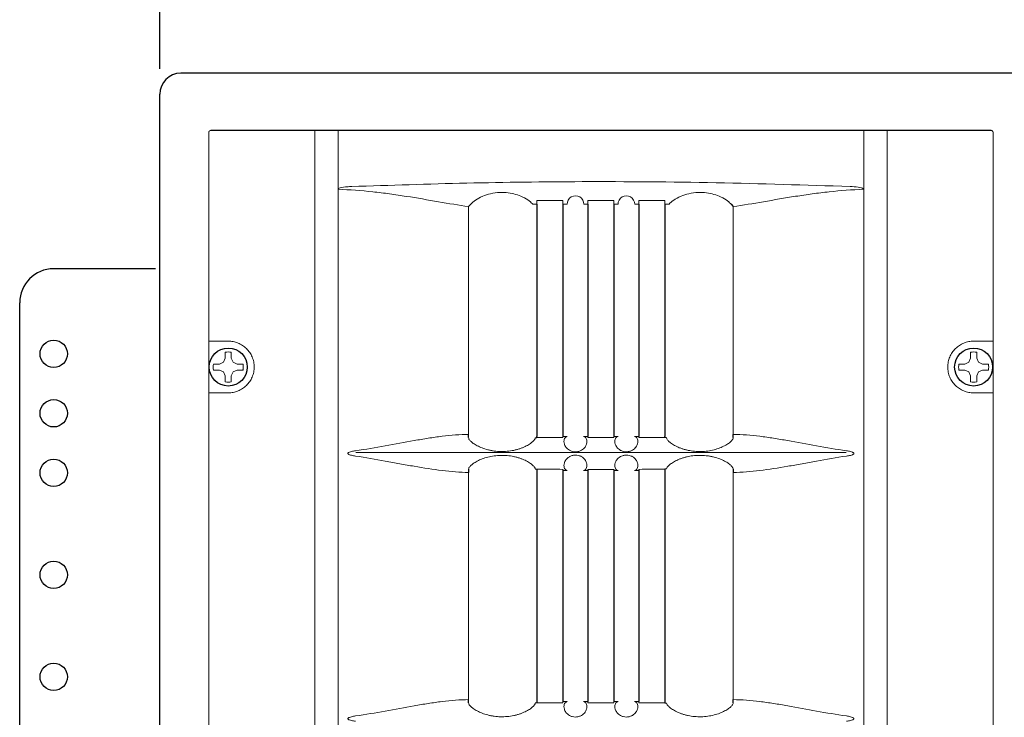
# Model space of a CAD drawing. Extents: x -63.6 to 12.5, y -175.3 to -82.9.
# Drawn here: x -37.6 to -30.4, y -101.6 to -96.5 of the extents above; entities that cross this region are included whole.
import ezdxf

# ---------------------------------------------------------------- set-up
doc = ezdxf.new("R2010")
doc.units = 0
doc.header["$LTSCALE"] = 0.5
doc.header["$MEASUREMENT"] = 0
doc.linetypes.add('SLD-Solid', pattern=[0])
doc.layers.get('0').update_dxf_attribs({"linetype": 'CONTINUOUS'})
doc.layers.get('Defpoints').update_dxf_attribs({"linetype": 'CONTINUOUS'})
doc.styles.add('TXT', font='simplex.shx')
doc.dimstyles.get("Standard").update_dxf_attribs({"dimtxt": 0.18, "dimasz": 0.18, "dimexe": 0.18, "dimexo": 0.0625, "dimgap": 0.09, "dimtad": 0, "dimtih": 1, "dimtoh": 1, "dimdec": 4, "dimzin": 0, "dimdsep": 46, "dimtxsty": 'Standard', "dimcen": 0.09, "dimadec": 0, "dimazin": 0, "dimtfac": 1, "dimtdec": 4, "dimtofl": 0, "dimtmove": 0, "dimatfit": 3, "dimfxl": 0, "dimtolj": 1, "dimtzin": 0, "dimarcsym": 0})

# ---------------------------------------------------------------- blocks, each defined once
blk = doc.blocks.new('*D18')
at = {"color": 0, "linetype": 'Continuous', "lineweight": -2, "ltscale": 0.5}
for p, q in [((-36.6125, -96.8696), (-36.6125, -93.3853)), ((-22.5975, -97.5291), (-22.5975, -93.3853)), ((-36.3875, -93.7048), (-31.2157, -93.7048)), ((-22.8225, -93.7048), (-27.9943, -93.7048))]:
    blk.add_line(p, q, dxfattribs=at)
at = {"color": 0, "linetype": 'Continuous', "ltscale": 0.5}
for points in [[(-36.3875, -93.6673), (-36.3875, -93.7423), (-36.6125, -93.7048)], [(-22.8225, -93.6673), (-22.8225, -93.7423), (-22.5975, -93.7048)]]:
    blk.add_solid(points, dxfattribs=at)
at = {"layer": 'Defpoints', "color": 0, "linetype": 'Continuous', "ltscale": 0.5}
for p in [(-22.5975, -93.7048), (-36.6125, -97.0571), (-22.5975, -97.7166)]:
    blk.add_point(p, dxfattribs=at)
at = {"color": 0, "linetype": 'Continuous', "ltscale": 0.5, "char_height": 0.375, "attachment_point": 5, "style": 'TXT'}
for s, insert in [('\\A1;14.015', (-29.605, -93.4423)), ('\\A1;[356.0mm]', (-29.605, -94.0655))]:
    blk.add_mtext(s, dxfattribs=dict(at, insert=insert))

msp = doc.modelspace()

# ---------------------------------------------------------------- linework, layer by layer
at = {"color": 7, "linetype": 'Continuous', "ltscale": 0.5}
for p, q in [((-23.4117, -96.9024), (-36.4575, -96.9021)), ((-36.6125, -122.2471), (-36.6125, -97.0571))]:
    msp.add_line(p, q, dxfattribs=at)
at = {"color": 7, "linetype": 'Continuous', "lineweight": 15}
for p, q in [((-36.2525, -97.3376), (-36.2525, -122.3873)), ((-35.4731, -97.3289), (-35.4731, -122.396)), ((-31.2623, -97.3289), (-31.2623, -122.396)), ((-30.4829, -122.3873), (-30.4829, -97.3376)), ((-35.301, -97.7534), (-35.301, -97.7475)), ((-35.301, -121.4449), (-35.301, -97.7535)), ((-31.4344, -97.7475), (-31.4344, -97.7534)), ((-31.4344, -121.44), (-31.4344, -97.7535)), ((-33.6469, -97.839), (-33.8394, -97.839)), ((-33.8394, -97.839), (-33.8394, -97.8658)), ((-33.6469, -97.8658), (-33.6469, -97.839)), ((-33.2719, -97.839), (-33.4644, -97.839)), ((-33.4644, -97.839), (-33.4644, -97.8658)), ((-33.2719, -97.8658), (-33.2719, -97.839)), ((-32.8969, -97.839), (-33.0894, -97.839)), ((-33.0894, -97.839), (-33.0894, -97.8658)), ((-32.8969, -97.8658), (-32.8969, -97.839)), ((-34.3411, -99.558), (-34.3411, -97.883)), ((-33.8394, -97.8658), (-33.8684, -97.8658)), ((-33.6159, -97.8658), (-33.6469, -97.8658)), ((-33.4644, -97.8658), (-33.4934, -97.8658)), ((-33.2419, -97.8658), (-33.2719, -97.8658)), ((-33.0894, -97.8658), (-33.1194, -97.8658)), ((-32.8669, -97.8658), (-32.8969, -97.8658)), ((-32.3943, -97.883), (-32.3943, -99.558)), ((-36.2525, -98.8725), (-36.1088, -98.8725)), ((-30.626, -98.8725), (-30.4829, -98.8725)), ((-36.1088, -99.2525), (-36.2525, -99.2525)), ((-30.4829, -99.2525), (-30.626, -99.2525)), ((-35.1705, -99.6901), (-31.5649, -99.6901)), ((-34.3411, -101.508), (-34.3411, -99.8379)), ((-32.3943, -99.8379), (-32.3943, -101.508))]:
    msp.add_line(p, q, dxfattribs=at)
at = {"color": 7}
for p, q in [((-30.4979, -97.3226), (-36.2375, -97.3226)), ((-34.3257, -97.8658), (-34.3411, -97.883)), ((-33.8394, -97.8658), (-33.8394, -99.573)), ((-33.6469, -97.8657), (-33.6469, -99.573)), ((-33.4644, -97.8657), (-33.4644, -99.573)), ((-33.2719, -97.8657), (-33.2719, -99.573)), ((-33.0894, -97.8657), (-33.0894, -99.573)), ((-32.8969, -97.8658), (-32.8969, -99.573)), ((-32.4097, -97.8658), (-32.3943, -97.883)), ((-36.643, -98.3401), (-37.393, -98.3401)), ((-37.643, -103.3401), (-37.643, -98.5901)), ((-34.3407, -99.5814), (-34.3411, -99.558)), ((-33.8506, -99.5842), (-33.8394, -99.5816)), ((-33.8394, -99.5816), (-33.8394, -99.573)), ((-32.8969, -99.5816), (-32.8969, -99.573)), ((-32.8848, -99.5842), (-32.8969, -99.5816)), ((-32.3947, -99.5814), (-32.3943, -99.558)), ((-34.3407, -99.8145), (-34.3411, -99.8379)), ((-33.8506, -99.8117), (-33.8394, -99.8143)), ((-33.8394, -99.8158), (-33.8394, -101.523)), ((-33.6469, -99.8157), (-33.6469, -101.523)), ((-33.4644, -99.8157), (-33.4644, -101.523)), ((-33.2719, -99.8157), (-33.2719, -101.523)), ((-33.0894, -99.8157), (-33.0894, -101.523)), ((-32.8848, -99.8117), (-32.8969, -99.8143)), ((-32.8969, -99.8158), (-32.8969, -101.523)), ((-32.3947, -99.8145), (-32.3943, -99.8379)), ((-34.3407, -101.5314), (-34.3411, -101.508)), ((-33.8394, -101.5316), (-33.8506, -101.5342)), ((-33.8394, -101.523), (-33.8394, -101.5316)), ((-32.8969, -101.523), (-32.8969, -101.5316)), ((-32.8969, -101.5316), (-32.8848, -101.5342)), ((-32.3947, -101.5314), (-32.3943, -101.508))]:
    msp.add_line(p, q, dxfattribs=at)
at = {"color": 7, "linetype": 'SLD-Solid', "lineweight": 15}
for p, q in [((-36.1436, -99.0277), (-36.1309, -98.9972)), ((-36.1309, -98.9972), (-36.1309, -98.954)), ((-36.0867, -98.954), (-36.0867, -98.9972)), ((-36.0867, -98.9972), (-36.074, -99.0277)), ((-30.6608, -99.0277), (-30.6481, -98.9972)), ((-30.6481, -98.9972), (-30.6481, -98.954)), ((-30.6038, -98.954), (-30.6038, -98.9972)), ((-30.6038, -98.9972), (-30.5912, -99.0277)), ((-36.2172, -99.0403), (-36.1741, -99.0403)), ((-36.1741, -99.0403), (-36.1436, -99.0277)), ((-36.074, -99.0277), (-36.0435, -99.0403)), ((-36.0435, -99.0403), (-36.0004, -99.0403)), ((-30.7344, -99.0403), (-30.6913, -99.0403)), ((-30.6913, -99.0403), (-30.6608, -99.0277)), ((-30.5912, -99.0277), (-30.5607, -99.0403)), ((-30.5607, -99.0403), (-30.5176, -99.0403)), ((-36.1741, -99.0846), (-36.2172, -99.0846)), ((-36.1436, -99.0972), (-36.1741, -99.0846)), ((-36.1309, -99.1277), (-36.1436, -99.0972)), ((-36.1309, -99.1709), (-36.1309, -99.1277)), ((-36.074, -99.0972), (-36.0867, -99.1277)), ((-36.0867, -99.1277), (-36.0867, -99.1709)), ((-36.0435, -99.0846), (-36.074, -99.0972)), ((-36.0004, -99.0846), (-36.0435, -99.0846)), ((-36.0031, -99.0837), (-36.0004, -99.0846)), ((-30.6913, -99.0846), (-30.7344, -99.0846)), ((-30.6608, -99.0972), (-30.6913, -99.0846)), ((-30.6481, -99.1277), (-30.6608, -99.0972)), ((-30.6481, -99.1709), (-30.6481, -99.1277)), ((-30.5912, -99.0972), (-30.6038, -99.1277)), ((-30.6038, -99.1277), (-30.6038, -99.1709)), ((-30.5607, -99.0846), (-30.5912, -99.0972)), ((-30.5176, -99.0846), (-30.5607, -99.0846)), ((-30.5203, -99.0837), (-30.5176, -99.0846))]:
    msp.add_line(p, q, dxfattribs=at)
at = {"color": 7, "linetype": 'Continuous', "ltscale": 0.5}
for centre, radius in [((-37.393, -98.9651), 0.1005), ((-36.1088, -99.0625), 0.1398), ((-30.626, -99.0625), 0.1398), ((-37.393, -99.4028), 0.1005), ((-37.393, -99.8405), 0.1005), ((-37.393, -100.5903), 0.1005), ((-37.393, -101.3403), 0.1005)]:
    msp.add_circle(centre, radius, dxfattribs=at)
msp.add_arc((-36.4575, -97.0571), 0.155, 90, 180, dxfattribs=at)
at = {"color": 7, "linetype": 'Continuous', "lineweight": 15}
for centre in [(-33.5547, -97.8645), (-33.1807, -97.8645)]:
    msp.add_arc(centre, 0.0613, 358.84255, 181.15745, dxfattribs=at)
at = {"color": 7}
msp.add_arc((-37.393, -98.5901), 0.25, 90, 180, dxfattribs=at)
at = {"color": 7, "linetype": 'SLD-Solid', "lineweight": 15}
for centre, start, end in [((-36.1088, -99.0625), 78.46304, 101.53696), ((-30.626, -99.0625), 78.46304, 101.53696), ((-36.1088, -99.0625), 168.46304, 191.53696), ((-36.1088, -99.0625), 348.46304, 11.53696), ((-30.626, -99.0625), 168.46304, 191.53696), ((-30.626, -99.0625), 348.46304, 11.53696), ((-36.1088, -99.0625), 258.46304, 281.53696), ((-30.626, -99.0625), 258.46304, 281.53696)]:
    msp.add_arc(centre, 0.1107, start, end, dxfattribs=at)
at = {"color": 7, "linetype": 'Continuous', "lineweight": 15}
for centre, major_axis, start_param, end_param in [((-36.2375, -97.3376), (0.0106, 0.0106), 0.78555, 2.356042), ((-30.4979, -97.3376), (-0.0106, 0.0106), 3.927143, 5.497635)]:
    msp.add_ellipse(centre, major_axis=major_axis, ratio=0.999899, start_param=start_param, end_param=end_param, dxfattribs=at)
for points in [[(-35.301, -97.329), (-35.301, -97.3988), (-35.301, -97.4685), (-35.301, -97.5382)], [(-31.4344, -97.329), (-31.4344, -97.3988), (-31.4344, -97.4685), (-31.4344, -97.5382)], [(-35.301, -97.7475), (-35.301, -97.6777), (-35.301, -97.608), (-35.301, -97.5382)], [(-31.4344, -97.7475), (-31.4344, -97.6777), (-31.4344, -97.608), (-31.4344, -97.5382)], [(-35.301, -97.7535), (-35.301, -97.7535), (-35.301, -97.7534), (-35.301, -97.7534)], [(-31.4344, -97.7534), (-31.4344, -97.7534), (-31.4344, -97.7535), (-31.4344, -97.7535)], [(-33.6469, -99.573), (-33.6416, -99.573), (-33.6309, -99.573), (-33.6201, -99.573), (-33.6148, -99.573)], [(-33.6157, -99.573), (-33.6154, -99.573), (-33.6152, -99.573), (-33.6149, -99.573)], [(-33.6149, -99.573), (-33.6148, -99.573), (-33.6148, -99.573), (-33.6148, -99.573)], [(-33.4952, -99.573), (-33.4952, -99.573), (-33.4952, -99.573), (-33.4952, -99.573)], [(-33.4952, -99.573), (-33.4948, -99.573), (-33.4944, -99.573), (-33.494, -99.573)], [(-33.4952, -99.573), (-33.4901, -99.573), (-33.4798, -99.573), (-33.4696, -99.573), (-33.4644, -99.573)], [(-33.2719, -99.573), (-33.2667, -99.573), (-33.2561, -99.573), (-33.2455, -99.573), (-33.2402, -99.573)], [(-33.2414, -99.573), (-33.241, -99.573), (-33.2406, -99.573), (-33.2402, -99.573)], [(-33.2402, -99.573), (-33.2402, -99.573), (-33.2402, -99.573), (-33.2402, -99.573)], [(-33.1206, -99.573), (-33.1206, -99.573), (-33.1206, -99.573), (-33.1205, -99.573)], [(-33.1206, -99.573), (-33.1154, -99.573), (-33.105, -99.573), (-33.0946, -99.573), (-33.0894, -99.573)], [(-33.1205, -99.573), (-33.1202, -99.573), (-33.12, -99.573), (-33.1197, -99.573)], [(-33.6148, -99.823), (-33.6201, -99.823), (-33.6309, -99.823), (-33.6416, -99.823), (-33.6469, -99.823)], [(-33.6148, -99.823), (-33.6151, -99.823), (-33.6155, -99.8229), (-33.6158, -99.8229)], [(-33.6148, -99.823), (-33.6148, -99.823), (-33.6148, -99.823), (-33.6148, -99.823)], [(-33.4939, -99.8229), (-33.4943, -99.8229), (-33.4948, -99.823), (-33.4952, -99.823)], [(-33.4644, -99.823), (-33.4696, -99.823), (-33.4798, -99.823), (-33.4901, -99.823), (-33.4952, -99.823)], [(-33.2402, -99.823), (-33.2455, -99.823), (-33.2561, -99.823), (-33.2667, -99.823), (-33.2719, -99.823)], [(-33.2402, -99.823), (-33.2406, -99.823), (-33.2411, -99.8229), (-33.2415, -99.8229)], [(-33.1196, -99.8229), (-33.1199, -99.8229), (-33.1203, -99.823), (-33.1206, -99.823)], [(-33.0894, -99.823), (-33.0946, -99.823), (-33.105, -99.823), (-33.1154, -99.823), (-33.1206, -99.823)], [(-33.1206, -99.823), (-33.1206, -99.823), (-33.1206, -99.823), (-33.1206, -99.823)], [(-33.6469, -101.523), (-33.6416, -101.523), (-33.6309, -101.523), (-33.6201, -101.523), (-33.6148, -101.523)], [(-33.6157, -101.523), (-33.6154, -101.523), (-33.6152, -101.523), (-33.6149, -101.523)], [(-33.6149, -101.523), (-33.6148, -101.523), (-33.6148, -101.523), (-33.6148, -101.523)], [(-33.4952, -101.523), (-33.4952, -101.523), (-33.4952, -101.523), (-33.4952, -101.523)], [(-33.4952, -101.523), (-33.4948, -101.523), (-33.4944, -101.523), (-33.494, -101.523)], [(-33.4952, -101.523), (-33.4901, -101.523), (-33.4798, -101.523), (-33.4696, -101.523), (-33.4644, -101.523)], [(-33.2719, -101.523), (-33.2667, -101.523), (-33.2561, -101.523), (-33.2455, -101.523), (-33.2402, -101.523)], [(-33.2414, -101.523), (-33.241, -101.523), (-33.2406, -101.523), (-33.2402, -101.523)], [(-33.2402, -101.523), (-33.2402, -101.523), (-33.2402, -101.523), (-33.2402, -101.523)], [(-33.1206, -101.523), (-33.1206, -101.523), (-33.1206, -101.523), (-33.1205, -101.523)], [(-33.1206, -101.523), (-33.1154, -101.523), (-33.105, -101.523), (-33.0946, -101.523), (-33.0894, -101.523)], [(-33.1205, -101.523), (-33.1202, -101.523), (-33.12, -101.523), (-33.1197, -101.523)]]:
    msp.add_open_spline(points, degree=3, dxfattribs=at)
for points, knots in [([(-35.2001, -97.7352), (-34.9183, -97.7259), (-34.3542, -97.7073), (-33.4607, -97.6964), (-32.5202, -97.7033), (-31.8637, -97.7246), (-31.5353, -97.7352)], [0, 0, 0, 0, 0.230962, 0.462161, 0.730883, 1, 1, 1, 1]), ([(-35.301, -97.7534), (-35.3009, -97.7532), (-35.3, -97.7521), (-35.2952, -97.7486), (-35.2733, -97.7415), (-35.2403, -97.7374), (-35.2116, -97.7358), (-35.2001, -97.7352)], [0, 0, 0, 0, 0.007579, 0.041862, 0.167593, 0.666735, 1, 1, 1, 1]), ([(-35.301, -97.7535), (-35.301, -97.754), (-35.3009, -97.7545), (-35.3008, -97.7549), (-35.3006, -97.7552), (-35.3005, -97.7555), (-35.3002, -97.7558), (-35.3002, -97.7558), (-35.3002, -97.7559), (-35.3001, -97.7559)], [0, 0, 0, 0, 0.00003675253, 0.00003675253, 0.00003675253, 0.0000621181, 0.0000621181, 0.0000621181, 0.00006603836, 0.00006603836, 0.00006603836, 0.00006603836]), ([(-34.3411, -97.883), (-34.4131, -97.8726), (-34.4871, -97.86), (-34.6397, -97.8337), (-34.7182, -97.8201), (-34.8395, -97.8011), (-34.8804, -97.795), (-34.9629, -97.7838), (-35.0044, -97.7787), (-35.1297, -97.7653), (-35.2144, -97.7589), (-35.3001, -97.7559)], [0, 0, 0, 0, 0.25, 0.25, 0.5, 0.5, 0.625, 0.625, 0.75, 0.75, 1, 1, 1, 1]), ([(-31.4353, -97.7559), (-31.521, -97.7589), (-31.6055, -97.7653), (-31.7305, -97.7787), (-31.7719, -97.7838), (-31.8541, -97.7949), (-31.895, -97.801), (-32.0162, -97.8199), (-32.0953, -97.8337), (-32.2482, -97.86), (-32.3223, -97.8726), (-32.3943, -97.883)], [0, 0, 0, 0, 0.25, 0.25, 0.375, 0.375, 0.5, 0.5, 0.75, 0.75, 1, 1, 1, 1]), ([(-31.5353, -97.7352), (-31.5156, -97.7363), (-31.4884, -97.7379), (-31.4589, -97.7432), (-31.4472, -97.7464), (-31.4412, -97.7486), (-31.4374, -97.7506), (-31.4352, -97.7523), (-31.4346, -97.7531), (-31.4344, -97.7534)], [0, 0, 0, 0, 0.569095, 0.785968, 0.86787, 0.919649, 0.969902, 0.990839, 1, 1, 1, 1]), ([(-31.4344, -97.7535), (-31.4344, -97.7539), (-31.4344, -97.7543), (-31.4345, -97.7547), (-31.4346, -97.755), (-31.4348, -97.7553), (-31.435, -97.7556), (-31.435, -97.7556), (-31.4351, -97.7557), (-31.4352, -97.7558), (-31.4352, -97.7558), (-31.4352, -97.7559), (-31.4353, -97.7559)], [0, 0, 0, 0, 0.00002994009, 0.00002994009, 0.00002994009, 0.00005545414, 0.00005545414, 0.00005545414, 0.00006228881, 0.00006228881, 0.00006228881, 0.00006620907, 0.00006620907, 0.00006620907, 0.00006620907]), ([(-34.3257, -97.8658), (-34.3161, -97.8559), (-34.2987, -97.838), (-34.2451, -97.8076), (-34.1817, -97.7865), (-34.1144, -97.7773), (-34.049, -97.7804), (-33.9917, -97.7926), (-33.9356, -97.814), (-33.8911, -97.842), (-33.8758, -97.8581), (-33.8684, -97.8658)], [0, 0, 0, 0, 0.15688, 0.284878, 0.382576, 0.480874, 0.566025, 0.647773, 0.737087, 0.874447, 1, 1, 1, 1]), ([(-32.8669, -97.8658), (-32.8574, -97.8559), (-32.84, -97.838), (-32.7864, -97.8076), (-32.723, -97.7865), (-32.6557, -97.7773), (-32.5903, -97.7804), (-32.533, -97.7926), (-32.4769, -97.814), (-32.4324, -97.842), (-32.4171, -97.8581), (-32.4097, -97.8658)], [0, 0, 0, 0, 0.15688, 0.284878, 0.382576, 0.480873, 0.566025, 0.647773, 0.737087, 0.874447, 1, 1, 1, 1]), ([(-36.1088, -98.8725), (-36.0965, -98.8725), (-36.0844, -98.8736), (-36.0605, -98.8783), (-36.0486, -98.8818), (-36.0257, -98.891), (-36.0148, -98.8967), (-35.9941, -98.9101), (-35.9842, -98.918), (-35.9664, -98.9354), (-35.9584, -98.945), (-35.9442, -98.9657), (-35.9381, -98.9769), (-35.9282, -99), (-35.9245, -99.012), (-35.9194, -99.037), (-35.9181, -99.0496), (-35.9181, -99.0685), (-35.9184, -99.0749), (-35.9196, -99.0875), (-35.9206, -99.0938), (-35.9244, -99.1125), (-35.9281, -99.1245), (-35.9379, -99.1477), (-35.944, -99.159), (-35.9581, -99.1796), (-35.9662, -99.1892), (-35.9842, -99.2068), (-35.9938, -99.2146), (-36.0145, -99.2281), (-36.0256, -99.2339), (-36.0485, -99.2431), (-36.0602, -99.2466), (-36.0842, -99.2513), (-36.0965, -99.2525), (-36.1088, -99.2525)], [0, 0, 0, 0, 0.0625, 0.0625, 0.125, 0.125, 0.1875, 0.1875, 0.25, 0.25, 0.3125, 0.3125, 0.375, 0.375, 0.4375, 0.4375, 0.5, 0.5, 0.53125, 0.53125, 0.5625, 0.5625, 0.625, 0.625, 0.6875, 0.6875, 0.75, 0.75, 0.8125, 0.8125, 0.875, 0.875, 0.9375, 0.9375, 1, 1, 1, 1]), ([(-30.626, -99.2525), (-30.6383, -99.2525), (-30.6504, -99.2513), (-30.6743, -99.2467), (-30.6862, -99.2432), (-30.7091, -99.2339), (-30.72, -99.2282), (-30.7407, -99.2148), (-30.7505, -99.2069), (-30.7684, -99.1895), (-30.7764, -99.18), (-30.7906, -99.1593), (-30.7967, -99.148), (-30.8065, -99.1249), (-30.8103, -99.1129), (-30.8154, -99.0879), (-30.8167, -99.0753), (-30.8167, -99.0564), (-30.8164, -99.0501), (-30.8151, -99.0374), (-30.8142, -99.0311), (-30.8104, -99.0124), (-30.8067, -99.0004), (-30.7969, -98.9772), (-30.7907, -98.9659), (-30.7766, -98.9453), (-30.7686, -98.9357), (-30.7506, -98.9181), (-30.7409, -98.9103), (-30.7203, -98.8968), (-30.7092, -98.891), (-30.6863, -98.8818), (-30.6746, -98.8783), (-30.6506, -98.8737), (-30.6383, -98.8725), (-30.626, -98.8725)], [0, 0, 0, 0, 0.0625, 0.0625, 0.125, 0.125, 0.1875, 0.1875, 0.25, 0.25, 0.3125, 0.3125, 0.375, 0.375, 0.4375, 0.4375, 0.5, 0.5, 0.53125, 0.53125, 0.5625, 0.5625, 0.625, 0.625, 0.6875, 0.6875, 0.75, 0.75, 0.8125, 0.8125, 0.875, 0.875, 0.9375, 0.9375, 1, 1, 1, 1]), ([(-35.1729, -99.6784), (-35.0989, -99.6678), (-35.0262, -99.6551), (-34.8826, -99.6292), (-34.8117, -99.6157), (-34.7068, -99.5974), (-34.6721, -99.5916), (-34.6037, -99.581), (-34.57, -99.5762), (-34.4698, -99.5639), (-34.4047, -99.5586), (-34.3411, -99.558)], [0, 0, 0, 0, 0.25, 0.25, 0.5, 0.5, 0.625, 0.625, 0.75, 0.75, 1, 1, 1, 1]), ([(-33.8506, -99.5842), (-33.8509, -99.5875), (-33.8525, -99.5915), (-33.8573, -99.5985), (-33.8593, -99.601), (-33.864, -99.6063), (-33.8668, -99.609), (-33.873, -99.6146), (-33.8765, -99.6175), (-33.8843, -99.6234), (-33.8887, -99.6265), (-33.9027, -99.6356), (-33.9133, -99.6416), (-33.9313, -99.6501), (-33.9376, -99.6529), (-33.9508, -99.6583), (-33.9576, -99.6608), (-33.9716, -99.6655), (-33.9788, -99.6677), (-33.9937, -99.6717), (-34.0013, -99.6735), (-34.0246, -99.6784), (-34.0404, -99.6808), (-34.0727, -99.6837), (-34.0892, -99.6843), (-34.1217, -99.6835), (-34.1377, -99.6822), (-34.1615, -99.679), (-34.1694, -99.6777), (-34.1848, -99.6747), (-34.1923, -99.673), (-34.2143, -99.6673), (-34.2283, -99.6628), (-34.2548, -99.6527), (-34.2668, -99.6471), (-34.2831, -99.6385), (-34.2882, -99.6356), (-34.2979, -99.6297), (-34.3024, -99.6267), (-34.3147, -99.6178), (-34.3214, -99.6121), (-34.3294, -99.6041), (-34.3317, -99.6015), (-34.3355, -99.5967), (-34.337, -99.5944), (-34.3404, -99.588), (-34.3413, -99.5844), (-34.3407, -99.5814)], [0, 0, 0, 0, 0.0625, 0.0625, 0.09375, 0.09375, 0.125, 0.125, 0.15625, 0.15625, 0.1875, 0.1875, 0.25, 0.25, 0.28125, 0.28125, 0.3125, 0.3125, 0.34375, 0.34375, 0.375, 0.375, 0.4375, 0.4375, 0.5, 0.5, 0.5625, 0.5625, 0.59375, 0.59375, 0.625, 0.625, 0.6875, 0.6875, 0.75, 0.75, 0.78125, 0.78125, 0.8125, 0.8125, 0.875, 0.875, 0.90625, 0.90625, 0.9375, 0.9375, 1, 1, 1, 1]), ([(-33.6469, -99.5811), (-33.679, -99.5812), (-33.711, -99.5813), (-33.759, -99.5814), (-33.7751, -99.5814), (-33.8073, -99.5815), (-33.8234, -99.5815), (-33.8394, -99.5816)], [0, 0, 0, 0, 0.5, 0.5, 0.75, 0.75, 1, 1, 1, 1]), ([(-33.6469, -99.573), (-33.6469, -99.573), (-33.6469, -99.5737), (-33.6469, -99.5764), (-33.6469, -99.5785), (-33.6469, -99.5811)], [0, 0, 0, 0, 0.5, 0.5, 1, 1, 1, 1]), ([(-33.494, -99.573), (-33.4884, -99.5734), (-33.4829, -99.5767), (-33.474, -99.5889), (-33.4706, -99.5977), (-33.4703, -99.6151), (-33.471, -99.6216), (-33.4753, -99.636), (-33.4788, -99.6436), (-33.4876, -99.6555), (-33.4912, -99.6595), (-33.4997, -99.6672), (-33.5048, -99.671), (-33.5136, -99.676), (-33.5167, -99.6775), (-33.5234, -99.6803), (-33.527, -99.6816), (-33.5345, -99.6836), (-33.5384, -99.6845), (-33.5464, -99.6856), (-33.5505, -99.6859), (-33.5627, -99.6859), (-33.571, -99.6848), (-33.5822, -99.6818), (-33.5858, -99.6805), (-33.5925, -99.6778), (-33.5957, -99.6762), (-33.6045, -99.6713), (-33.6096, -99.6676), (-33.6182, -99.6599), (-33.6218, -99.6559), (-33.6307, -99.644), (-33.6343, -99.6363), (-33.6387, -99.6219), (-33.6395, -99.6153), (-33.6393, -99.6036), (-33.6384, -99.5985), (-33.6355, -99.5895), (-33.6335, -99.5857), (-33.6268, -99.5766), (-33.6213, -99.5734), (-33.6157, -99.573)], [0, 0, 0, 0, 0.125, 0.125, 0.25, 0.25, 0.3125, 0.3125, 0.375, 0.375, 0.40625, 0.40625, 0.4375, 0.4375, 0.453125, 0.453125, 0.46875, 0.46875, 0.484375, 0.484375, 0.5, 0.5, 0.53125, 0.53125, 0.546875, 0.546875, 0.5625, 0.5625, 0.59375, 0.59375, 0.625, 0.625, 0.6875, 0.6875, 0.75, 0.75, 0.8125, 0.8125, 0.875, 0.875, 1, 1, 1, 1]), ([(-33.4644, -99.5809), (-33.4644, -99.5783), (-33.4644, -99.5763), (-33.4644, -99.5736), (-33.4644, -99.573), (-33.4644, -99.573)], [0, 0, 0, 0, 0.5, 0.5, 1, 1, 1, 1]), ([(-33.2719, -99.5809), (-33.3039, -99.5809), (-33.3358, -99.5809), (-33.3757, -99.5809), (-33.3839, -99.5809), (-33.4, -99.5809), (-33.4242, -99.5809), (-33.4483, -99.5809), (-33.4644, -99.5809)], [0, 0, 0, 0, 0.5, 0.5, 0.625, 0.625, 0.75, 1, 1, 1, 1]), ([(-33.2719, -99.573), (-33.2719, -99.573), (-33.2719, -99.5736), (-33.2719, -99.5763), (-33.2719, -99.5783), (-33.2719, -99.5809)], [0, 0, 0, 0, 0.5, 0.5, 1, 1, 1, 1]), ([(-33.1197, -99.573), (-33.1141, -99.5734), (-33.1086, -99.5766), (-33.0997, -99.5887), (-33.0962, -99.5975), (-33.0959, -99.6148), (-33.0966, -99.6213), (-33.1008, -99.6356), (-33.1043, -99.6432), (-33.1129, -99.655), (-33.1164, -99.659), (-33.1248, -99.6668), (-33.1298, -99.6705), (-33.1413, -99.6772), (-33.1479, -99.6801), (-33.159, -99.6834), (-33.1628, -99.6842), (-33.1707, -99.6854), (-33.1749, -99.6858), (-33.1871, -99.686), (-33.1954, -99.685), (-33.2067, -99.6821), (-33.2104, -99.6809), (-33.2172, -99.6782), (-33.2204, -99.6767), (-33.2294, -99.6718), (-33.2347, -99.668), (-33.2434, -99.6604), (-33.247, -99.6564), (-33.2562, -99.6444), (-33.2598, -99.6367), (-33.2643, -99.6222), (-33.2651, -99.6156), (-33.265, -99.6039), (-33.2641, -99.5987), (-33.2612, -99.5897), (-33.2592, -99.5859), (-33.2525, -99.5767), (-33.2471, -99.5734), (-33.2414, -99.573)], [0, 0, 0, 0, 0.125, 0.125, 0.25, 0.25, 0.3125, 0.3125, 0.375, 0.375, 0.40625, 0.40625, 0.4375, 0.4375, 0.46875, 0.46875, 0.484375, 0.484375, 0.5, 0.5, 0.53125, 0.53125, 0.546875, 0.546875, 0.5625, 0.5625, 0.59375, 0.59375, 0.625, 0.625, 0.6875, 0.6875, 0.75, 0.75, 0.8125, 0.8125, 0.875, 0.875, 1, 1, 1, 1]), ([(-33.0894, -99.5811), (-33.0894, -99.5785), (-33.0894, -99.5764), (-33.0894, -99.5737), (-33.0894, -99.573), (-33.0894, -99.573)], [0, 0, 0, 0, 0.5, 0.5, 1, 1, 1, 1]), ([(-32.8969, -99.5816), (-32.9132, -99.5815), (-32.9377, -99.5815), (-32.9662, -99.5814), (-32.9784, -99.5814), (-32.9865, -99.5813), (-32.9907, -99.5813), (-33.0262, -99.5812), (-33.0578, -99.5812), (-33.0894, -99.5811)], [0, 0, 0, 0, 0.25, 0.375, 0.4375, 0.4375, 0.5, 0.5, 1, 1, 1, 1]), ([(-32.3947, -99.5814), (-32.3941, -99.5844), (-32.3949, -99.588), (-32.3984, -99.5943), (-32.3999, -99.5966), (-32.4037, -99.6015), (-32.406, -99.6041), (-32.4139, -99.6121), (-32.4206, -99.6178), (-32.4329, -99.6266), (-32.4374, -99.6296), (-32.4471, -99.6355), (-32.4522, -99.6385), (-32.4685, -99.6471), (-32.4805, -99.6526), (-32.507, -99.6628), (-32.521, -99.6673), (-32.5505, -99.6748), (-32.5661, -99.6779), (-32.5977, -99.6822), (-32.6137, -99.6835), (-32.6382, -99.6841), (-32.6464, -99.684), (-32.6627, -99.6835), (-32.6708, -99.683), (-32.6949, -99.6808), (-32.7107, -99.6784), (-32.734, -99.6735), (-32.7417, -99.6717), (-32.7565, -99.6677), (-32.7637, -99.6655), (-32.7776, -99.6608), (-32.7844, -99.6583), (-32.7975, -99.6531), (-32.8038, -99.6503), (-32.8219, -99.6417), (-32.8326, -99.6357), (-32.8512, -99.6236), (-32.8591, -99.6175), (-32.8717, -99.6062), (-32.8764, -99.6009), (-32.8829, -99.5915), (-32.8845, -99.5875), (-32.8848, -99.5842)], [0, 0, 0, 0, 0.0625, 0.0625, 0.09375, 0.09375, 0.125, 0.125, 0.1875, 0.1875, 0.21875, 0.21875, 0.25, 0.25, 0.3125, 0.3125, 0.375, 0.375, 0.4375, 0.4375, 0.5, 0.5, 0.53125, 0.53125, 0.5625, 0.5625, 0.625, 0.625, 0.65625, 0.65625, 0.6875, 0.6875, 0.71875, 0.71875, 0.75, 0.75, 0.8125, 0.8125, 0.875, 0.875, 0.9375, 0.9375, 1, 1, 1, 1]), ([(-32.3943, -99.558), (-32.3307, -99.5586), (-32.2656, -99.5639), (-32.1654, -99.5762), (-32.1317, -99.581), (-32.0633, -99.5916), (-32.0286, -99.5974), (-31.9237, -99.6157), (-31.8528, -99.6292), (-31.7092, -99.6551), (-31.6365, -99.6678), (-31.5625, -99.6784)], [0, 0, 0, 0, 0.25, 0.25, 0.375, 0.375, 0.5, 0.5, 0.75, 0.75, 1, 1, 1, 1]), ([(-35.1729, -99.7175), (-35.183, -99.716), (-35.1931, -99.7143), (-35.2081, -99.7105), (-35.2131, -99.7091), (-35.2202, -99.7062), (-35.2226, -99.7052), (-35.2258, -99.7031), (-35.2269, -99.7023), (-35.2286, -99.7003), (-35.2292, -99.699), (-35.2291, -99.6964), (-35.2283, -99.6952), (-35.2265, -99.6934), (-35.2254, -99.6926), (-35.2222, -99.6905), (-35.2198, -99.6895), (-35.2126, -99.6867), (-35.2077, -99.6853), (-35.193, -99.6816), (-35.183, -99.6799), (-35.1729, -99.6784)], [0, 0, 0, 0, 0.25, 0.25, 0.375, 0.375, 0.4375, 0.4375, 0.46875, 0.46875, 0.5, 0.5, 0.53125, 0.53125, 0.5625, 0.5625, 0.625, 0.625, 0.75, 0.75, 1, 1, 1, 1]), ([(-34.3411, -99.8379), (-34.4048, -99.8373), (-34.47, -99.8319), (-34.6033, -99.8157), (-34.6715, -99.8047), (-34.7763, -99.7864), (-34.8117, -99.7799), (-34.8826, -99.7669), (-34.9183, -99.7603), (-35.026, -99.7408), (-35.0988, -99.7282), (-35.1729, -99.7175)], [0, 0, 0, 0, 0.25, 0.25, 0.5, 0.5, 0.625, 0.625, 0.75, 0.75, 1, 1, 1, 1]), ([(-34.3407, -99.8145), (-34.3413, -99.8115), (-34.3405, -99.8079), (-34.337, -99.8016), (-34.3355, -99.7993), (-34.3317, -99.7944), (-34.3294, -99.7918), (-34.3215, -99.7838), (-34.3148, -99.7781), (-34.3025, -99.7693), (-34.298, -99.7663), (-34.2883, -99.7604), (-34.2832, -99.7574), (-34.2669, -99.7488), (-34.2549, -99.7433), (-34.2284, -99.7331), (-34.2144, -99.7286), (-34.1849, -99.7211), (-34.1693, -99.718), (-34.1377, -99.7137), (-34.1217, -99.7124), (-34.0972, -99.7118), (-34.089, -99.7119), (-34.0727, -99.7124), (-34.0646, -99.7129), (-34.0405, -99.7151), (-34.0247, -99.7175), (-34.0014, -99.7224), (-33.9937, -99.7242), (-33.9789, -99.7282), (-33.9717, -99.7304), (-33.9578, -99.7351), (-33.951, -99.7376), (-33.9379, -99.7428), (-33.9316, -99.7456), (-33.9135, -99.7543), (-33.9028, -99.7602), (-33.8842, -99.7723), (-33.8763, -99.7784), (-33.8637, -99.7897), (-33.859, -99.795), (-33.8525, -99.8044), (-33.8509, -99.8084), (-33.8506, -99.8117)], [0, 0, 0, 0, 0.0625, 0.0625, 0.09375, 0.09375, 0.125, 0.125, 0.1875, 0.1875, 0.21875, 0.21875, 0.25, 0.25, 0.3125, 0.3125, 0.375, 0.375, 0.4375, 0.4375, 0.5, 0.5, 0.53125, 0.53125, 0.5625, 0.5625, 0.625, 0.625, 0.65625, 0.65625, 0.6875, 0.6875, 0.71875, 0.71875, 0.75, 0.75, 0.8125, 0.8125, 0.875, 0.875, 0.9375, 0.9375, 1, 1, 1, 1]), ([(-33.6158, -99.8229), (-33.6214, -99.8225), (-33.6268, -99.8193), (-33.6358, -99.8071), (-33.6392, -99.7983), (-33.6395, -99.781), (-33.6388, -99.7746), (-33.6346, -99.7602), (-33.6311, -99.7526), (-33.6225, -99.7408), (-33.619, -99.7368), (-33.6105, -99.7291), (-33.6056, -99.7253), (-33.594, -99.7186), (-33.5875, -99.7157), (-33.5763, -99.7125), (-33.5725, -99.7117), (-33.5646, -99.7105), (-33.5605, -99.7101), (-33.5482, -99.7099), (-33.54, -99.7109), (-33.5286, -99.7138), (-33.525, -99.715), (-33.5181, -99.7177), (-33.5149, -99.7192), (-33.5059, -99.7241), (-33.5007, -99.7279), (-33.492, -99.7355), (-33.4884, -99.7395), (-33.4793, -99.7515), (-33.4756, -99.7592), (-33.4711, -99.7736), (-33.4703, -99.7802), (-33.4704, -99.792), (-33.4713, -99.7972), (-33.4742, -99.8062), (-33.4762, -99.81), (-33.4828, -99.8192), (-33.4883, -99.8225), (-33.4939, -99.8229)], [0, 0, 0, 0, 0.125, 0.125, 0.25, 0.25, 0.3125, 0.3125, 0.375, 0.375, 0.40625, 0.40625, 0.4375, 0.4375, 0.46875, 0.46875, 0.484375, 0.484375, 0.5, 0.5, 0.53125, 0.53125, 0.546875, 0.546875, 0.5625, 0.5625, 0.59375, 0.59375, 0.625, 0.625, 0.6875, 0.6875, 0.75, 0.75, 0.8125, 0.8125, 0.875, 0.875, 1, 1, 1, 1]), ([(-33.2415, -99.8229), (-33.2471, -99.8225), (-33.2525, -99.8192), (-33.2614, -99.807), (-33.2648, -99.7981), (-33.2651, -99.7808), (-33.2644, -99.7743), (-33.2601, -99.7599), (-33.2566, -99.7523), (-33.2478, -99.7404), (-33.2442, -99.7364), (-33.2357, -99.7287), (-33.2306, -99.7249), (-33.2218, -99.7199), (-33.2187, -99.7184), (-33.212, -99.7156), (-33.2084, -99.7143), (-33.2009, -99.7123), (-33.1971, -99.7115), (-33.1891, -99.7104), (-33.1849, -99.7101), (-33.1727, -99.71), (-33.1645, -99.7111), (-33.1533, -99.7141), (-33.1497, -99.7154), (-33.143, -99.7181), (-33.1398, -99.7196), (-33.131, -99.7246), (-33.1259, -99.7283), (-33.1173, -99.736), (-33.1137, -99.7399), (-33.1047, -99.7518), (-33.1011, -99.7595), (-33.0967, -99.7739), (-33.0959, -99.7805), (-33.0961, -99.7922), (-33.097, -99.7974), (-33.0999, -99.8064), (-33.1018, -99.8101), (-33.1085, -99.8193), (-33.114, -99.8225), (-33.1196, -99.8229)], [0, 0, 0, 0, 0.125, 0.125, 0.25, 0.25, 0.3125, 0.3125, 0.375, 0.375, 0.40625, 0.40625, 0.4375, 0.4375, 0.453125, 0.453125, 0.46875, 0.46875, 0.484375, 0.484375, 0.5, 0.5, 0.53125, 0.53125, 0.546875, 0.546875, 0.5625, 0.5625, 0.59375, 0.59375, 0.625, 0.625, 0.6875, 0.6875, 0.75, 0.75, 0.8125, 0.8125, 0.875, 0.875, 1, 1, 1, 1]), ([(-32.8848, -99.8117), (-32.8845, -99.8084), (-32.8829, -99.8044), (-32.8781, -99.7974), (-32.8761, -99.7949), (-32.8714, -99.7896), (-32.8686, -99.7869), (-32.8624, -99.7813), (-32.8589, -99.7784), (-32.8511, -99.7725), (-32.8467, -99.7694), (-32.8327, -99.7603), (-32.8221, -99.7543), (-32.8041, -99.7458), (-32.7977, -99.743), (-32.7846, -99.7377), (-32.7778, -99.7351), (-32.7638, -99.7304), (-32.7566, -99.7283), (-32.7417, -99.7242), (-32.7341, -99.7224), (-32.7108, -99.7175), (-32.695, -99.7152), (-32.6627, -99.7122), (-32.6462, -99.7116), (-32.6137, -99.7124), (-32.5977, -99.7137), (-32.5739, -99.7169), (-32.566, -99.7182), (-32.5506, -99.7213), (-32.5431, -99.723), (-32.5211, -99.7286), (-32.5071, -99.7331), (-32.4806, -99.7432), (-32.4686, -99.7488), (-32.4523, -99.7574), (-32.4472, -99.7603), (-32.4375, -99.7662), (-32.433, -99.7692), (-32.4207, -99.7781), (-32.414, -99.7838), (-32.406, -99.7918), (-32.4037, -99.7944), (-32.3999, -99.7992), (-32.3984, -99.8015), (-32.3949, -99.8079), (-32.3941, -99.8115), (-32.3947, -99.8145)], [0, 0, 0, 0, 0.0625, 0.0625, 0.09375, 0.09375, 0.125, 0.125, 0.15625, 0.15625, 0.1875, 0.1875, 0.25, 0.25, 0.28125, 0.28125, 0.3125, 0.3125, 0.34375, 0.34375, 0.375, 0.375, 0.4375, 0.4375, 0.5, 0.5, 0.5625, 0.5625, 0.59375, 0.59375, 0.625, 0.625, 0.6875, 0.6875, 0.75, 0.75, 0.78125, 0.78125, 0.8125, 0.8125, 0.875, 0.875, 0.90625, 0.90625, 0.9375, 0.9375, 1, 1, 1, 1]), ([(-31.5625, -99.7175), (-31.6366, -99.7282), (-31.7094, -99.7408), (-31.8171, -99.7603), (-31.8528, -99.7669), (-31.9237, -99.7799), (-31.9591, -99.7864), (-32.0639, -99.8047), (-32.1321, -99.8157), (-32.2654, -99.8319), (-32.3306, -99.8373), (-32.3943, -99.8379)], [0, 0, 0, 0, 0.25, 0.25, 0.375, 0.375, 0.5, 0.5, 0.75, 0.75, 1, 1, 1, 1]), ([(-31.5625, -99.6784), (-31.5524, -99.6799), (-31.5423, -99.6816), (-31.5273, -99.6854), (-31.5223, -99.6868), (-31.5152, -99.6897), (-31.5128, -99.6907), (-31.5096, -99.6929), (-31.5085, -99.6936), (-31.5068, -99.6956), (-31.5062, -99.6969), (-31.5063, -99.6995), (-31.5071, -99.7007), (-31.5089, -99.7025), (-31.51, -99.7033), (-31.5132, -99.7054), (-31.5156, -99.7064), (-31.5228, -99.7092), (-31.5277, -99.7106), (-31.5424, -99.7143), (-31.5524, -99.716), (-31.5625, -99.7175)], [0, 0, 0, 0, 0.25, 0.25, 0.375, 0.375, 0.4375, 0.4375, 0.46875, 0.46875, 0.5, 0.5, 0.53125, 0.53125, 0.5625, 0.5625, 0.625, 0.625, 0.75, 0.75, 1, 1, 1, 1]), ([(-33.8394, -99.8143), (-33.8232, -99.8144), (-33.7987, -99.8145), (-33.7702, -99.8145), (-33.758, -99.8146), (-33.7499, -99.8146), (-33.7457, -99.8146), (-33.7102, -99.8147), (-33.6786, -99.8147), (-33.6469, -99.8148)], [0, 0, 0, 0, 0.25, 0.375, 0.4375, 0.4375, 0.5, 0.5, 1, 1, 1, 1]), ([(-33.6469, -99.8148), (-33.6469, -99.8175), (-33.6469, -99.8195), (-33.6469, -99.8222), (-33.6469, -99.8229), (-33.6469, -99.823)], [0, 0, 0, 0, 0.5, 0.5, 1, 1, 1, 1]), ([(-33.4644, -99.815), (-33.4325, -99.815), (-33.4005, -99.815), (-33.3606, -99.815), (-33.3525, -99.815), (-33.3364, -99.815), (-33.3122, -99.815), (-33.2881, -99.815), (-33.2719, -99.815)], [0, 0, 0, 0, 0.5, 0.5, 0.625, 0.625, 0.75, 1, 1, 1, 1]), ([(-33.4644, -99.823), (-33.4644, -99.823), (-33.4644, -99.8223), (-33.4644, -99.8196), (-33.4644, -99.8176), (-33.4644, -99.815)], [0, 0, 0, 0, 0.5, 0.5, 1, 1, 1, 1]), ([(-33.2719, -99.815), (-33.2719, -99.8176), (-33.2719, -99.8196), (-33.2719, -99.8223), (-33.2719, -99.823), (-33.2719, -99.823)], [0, 0, 0, 0, 0.5, 0.5, 1, 1, 1, 1]), ([(-33.0894, -99.8148), (-33.0574, -99.8147), (-33.0254, -99.8147), (-32.9774, -99.8146), (-32.9612, -99.8145), (-32.9291, -99.8144), (-32.913, -99.8144), (-32.8969, -99.8143)], [0, 0, 0, 0, 0.5, 0.5, 0.75, 0.75, 1, 1, 1, 1]), ([(-33.0894, -99.823), (-33.0894, -99.8229), (-33.0894, -99.8222), (-33.0894, -99.8195), (-33.0894, -99.8174), (-33.0894, -99.8148)], [0, 0, 0, 0, 0.5, 0.5, 1, 1, 1, 1]), ([(-35.1729, -101.6284), (-35.0989, -101.6178), (-35.0262, -101.6051), (-34.8826, -101.5792), (-34.8117, -101.5657), (-34.7068, -101.5474), (-34.6721, -101.5416), (-34.6037, -101.531), (-34.57, -101.5262), (-34.4698, -101.5139), (-34.4047, -101.5086), (-34.3411, -101.508)], [0, 0, 0, 0, 0.25, 0.25, 0.5, 0.5, 0.625, 0.625, 0.75, 0.75, 1, 1, 1, 1]), ([(-33.8506, -101.5342), (-33.8509, -101.5375), (-33.8525, -101.5415), (-33.8573, -101.5485), (-33.8593, -101.551), (-33.864, -101.5563), (-33.8668, -101.559), (-33.873, -101.5646), (-33.8765, -101.5675), (-33.8843, -101.5734), (-33.8887, -101.5765), (-33.9027, -101.5856), (-33.9133, -101.5916), (-33.9313, -101.6001), (-33.9376, -101.6029), (-33.9508, -101.6083), (-33.9576, -101.6108), (-33.9716, -101.6155), (-33.9788, -101.6177), (-33.9937, -101.6217), (-34.0013, -101.6235), (-34.0246, -101.6284), (-34.0404, -101.6308), (-34.0727, -101.6337), (-34.0892, -101.6343), (-34.1217, -101.6335), (-34.1377, -101.6322), (-34.1615, -101.629), (-34.1694, -101.6277), (-34.1848, -101.6247), (-34.1923, -101.623), (-34.2143, -101.6173), (-34.2283, -101.6128), (-34.2548, -101.6027), (-34.2668, -101.5971), (-34.2831, -101.5885), (-34.2882, -101.5856), (-34.2979, -101.5797), (-34.3024, -101.5767), (-34.3147, -101.5678), (-34.3214, -101.5621), (-34.3294, -101.5541), (-34.3317, -101.5515), (-34.3355, -101.5467), (-34.337, -101.5444), (-34.3404, -101.538), (-34.3413, -101.5344), (-34.3407, -101.5314)], [0, 0, 0, 0, 0.0625, 0.0625, 0.09375, 0.09375, 0.125, 0.125, 0.15625, 0.15625, 0.1875, 0.1875, 0.25, 0.25, 0.28125, 0.28125, 0.3125, 0.3125, 0.34375, 0.34375, 0.375, 0.375, 0.4375, 0.4375, 0.5, 0.5, 0.5625, 0.5625, 0.59375, 0.59375, 0.625, 0.625, 0.6875, 0.6875, 0.75, 0.75, 0.78125, 0.78125, 0.8125, 0.8125, 0.875, 0.875, 0.90625, 0.90625, 0.9375, 0.9375, 1, 1, 1, 1]), ([(-33.6469, -101.5311), (-33.679, -101.5312), (-33.711, -101.5313), (-33.759, -101.5314), (-33.7751, -101.5314), (-33.8073, -101.5315), (-33.8234, -101.5315), (-33.8394, -101.5316)], [0, 0, 0, 0, 0.5, 0.5, 0.75, 0.75, 1, 1, 1, 1]), ([(-33.6469, -101.523), (-33.6469, -101.523), (-33.6469, -101.5237), (-33.6469, -101.5264), (-33.6469, -101.5285), (-33.6469, -101.5311)], [0, 0, 0, 0, 0.5, 0.5, 1, 1, 1, 1]), ([(-33.494, -101.523), (-33.4884, -101.5234), (-33.4829, -101.5267), (-33.474, -101.5389), (-33.4706, -101.5477), (-33.4703, -101.5651), (-33.471, -101.5716), (-33.4753, -101.586), (-33.4788, -101.5936), (-33.4876, -101.6055), (-33.4912, -101.6095), (-33.4997, -101.6172), (-33.5048, -101.621), (-33.5136, -101.626), (-33.5167, -101.6275), (-33.5234, -101.6303), (-33.527, -101.6316), (-33.5345, -101.6336), (-33.5384, -101.6345), (-33.5464, -101.6356), (-33.5505, -101.6359), (-33.5627, -101.6359), (-33.571, -101.6348), (-33.5822, -101.6318), (-33.5858, -101.6305), (-33.5925, -101.6278), (-33.5957, -101.6262), (-33.6045, -101.6213), (-33.6096, -101.6176), (-33.6182, -101.6099), (-33.6218, -101.6059), (-33.6307, -101.594), (-33.6343, -101.5863), (-33.6387, -101.5719), (-33.6395, -101.5653), (-33.6393, -101.5536), (-33.6384, -101.5485), (-33.6355, -101.5395), (-33.6335, -101.5357), (-33.6268, -101.5266), (-33.6213, -101.5234), (-33.6157, -101.523)], [0, 0, 0, 0, 0.125, 0.125, 0.25, 0.25, 0.3125, 0.3125, 0.375, 0.375, 0.40625, 0.40625, 0.4375, 0.4375, 0.453125, 0.453125, 0.46875, 0.46875, 0.484375, 0.484375, 0.5, 0.5, 0.53125, 0.53125, 0.546875, 0.546875, 0.5625, 0.5625, 0.59375, 0.59375, 0.625, 0.625, 0.6875, 0.6875, 0.75, 0.75, 0.8125, 0.8125, 0.875, 0.875, 1, 1, 1, 1]), ([(-33.4644, -101.5309), (-33.4644, -101.5283), (-33.4644, -101.5263), (-33.4644, -101.5236), (-33.4644, -101.523), (-33.4644, -101.523)], [0, 0, 0, 0, 0.5, 0.5, 1, 1, 1, 1]), ([(-33.2719, -101.5309), (-33.3039, -101.5309), (-33.3358, -101.5309), (-33.3757, -101.5309), (-33.3839, -101.5309), (-33.4, -101.5309), (-33.4242, -101.5309), (-33.4483, -101.5309), (-33.4644, -101.5309)], [0, 0, 0, 0, 0.5, 0.5, 0.625, 0.625, 0.75, 1, 1, 1, 1]), ([(-33.2719, -101.523), (-33.2719, -101.523), (-33.2719, -101.5236), (-33.2719, -101.5263), (-33.2719, -101.5283), (-33.2719, -101.5309)], [0, 0, 0, 0, 0.5, 0.5, 1, 1, 1, 1]), ([(-33.1197, -101.523), (-33.1141, -101.5234), (-33.1086, -101.5266), (-33.0997, -101.5387), (-33.0962, -101.5475), (-33.0959, -101.5648), (-33.0966, -101.5713), (-33.1008, -101.5856), (-33.1043, -101.5932), (-33.1129, -101.605), (-33.1164, -101.609), (-33.1248, -101.6168), (-33.1298, -101.6205), (-33.1413, -101.6272), (-33.1479, -101.6301), (-33.159, -101.6334), (-33.1628, -101.6342), (-33.1707, -101.6354), (-33.1749, -101.6358), (-33.1871, -101.636), (-33.1954, -101.635), (-33.2067, -101.6321), (-33.2104, -101.6309), (-33.2172, -101.6282), (-33.2204, -101.6267), (-33.2294, -101.6218), (-33.2347, -101.618), (-33.2434, -101.6104), (-33.247, -101.6064), (-33.2562, -101.5944), (-33.2598, -101.5867), (-33.2643, -101.5722), (-33.2651, -101.5656), (-33.265, -101.5539), (-33.2641, -101.5487), (-33.2612, -101.5397), (-33.2592, -101.5359), (-33.2525, -101.5267), (-33.2471, -101.5234), (-33.2414, -101.523)], [0, 0, 0, 0, 0.125, 0.125, 0.25, 0.25, 0.3125, 0.3125, 0.375, 0.375, 0.40625, 0.40625, 0.4375, 0.4375, 0.46875, 0.46875, 0.484375, 0.484375, 0.5, 0.5, 0.53125, 0.53125, 0.546875, 0.546875, 0.5625, 0.5625, 0.59375, 0.59375, 0.625, 0.625, 0.6875, 0.6875, 0.75, 0.75, 0.8125, 0.8125, 0.875, 0.875, 1, 1, 1, 1]), ([(-33.0894, -101.5311), (-33.0894, -101.5285), (-33.0894, -101.5264), (-33.0894, -101.5237), (-33.0894, -101.523), (-33.0894, -101.523)], [0, 0, 0, 0, 0.5, 0.5, 1, 1, 1, 1]), ([(-32.8969, -101.5316), (-32.9132, -101.5315), (-32.9377, -101.5315), (-32.9662, -101.5314), (-32.9784, -101.5314), (-32.9865, -101.5313), (-32.9907, -101.5313), (-33.0262, -101.5312), (-33.0578, -101.5312), (-33.0894, -101.5311)], [0, 0, 0, 0, 0.25, 0.375, 0.4375, 0.4375, 0.5, 0.5, 1, 1, 1, 1]), ([(-32.3947, -101.5314), (-32.3941, -101.5344), (-32.3949, -101.538), (-32.3984, -101.5443), (-32.3999, -101.5466), (-32.4037, -101.5515), (-32.406, -101.5541), (-32.4139, -101.5621), (-32.4206, -101.5678), (-32.4329, -101.5766), (-32.4374, -101.5796), (-32.4471, -101.5855), (-32.4522, -101.5885), (-32.4685, -101.5971), (-32.4805, -101.6026), (-32.507, -101.6128), (-32.521, -101.6173), (-32.5505, -101.6248), (-32.5661, -101.6279), (-32.5977, -101.6322), (-32.6137, -101.6335), (-32.6382, -101.6341), (-32.6464, -101.634), (-32.6627, -101.6335), (-32.6708, -101.633), (-32.6949, -101.6308), (-32.7107, -101.6284), (-32.734, -101.6235), (-32.7417, -101.6217), (-32.7565, -101.6177), (-32.7637, -101.6155), (-32.7776, -101.6108), (-32.7844, -101.6083), (-32.7975, -101.6031), (-32.8038, -101.6003), (-32.8219, -101.5917), (-32.8326, -101.5857), (-32.8512, -101.5736), (-32.8591, -101.5675), (-32.8717, -101.5562), (-32.8764, -101.5509), (-32.8829, -101.5415), (-32.8845, -101.5375), (-32.8848, -101.5342)], [0, 0, 0, 0, 0.0625, 0.0625, 0.09375, 0.09375, 0.125, 0.125, 0.1875, 0.1875, 0.21875, 0.21875, 0.25, 0.25, 0.3125, 0.3125, 0.375, 0.375, 0.4375, 0.4375, 0.5, 0.5, 0.53125, 0.53125, 0.5625, 0.5625, 0.625, 0.625, 0.65625, 0.65625, 0.6875, 0.6875, 0.71875, 0.71875, 0.75, 0.75, 0.8125, 0.8125, 0.875, 0.875, 0.9375, 0.9375, 1, 1, 1, 1]), ([(-32.3943, -101.508), (-32.3307, -101.5086), (-32.2656, -101.5139), (-32.1654, -101.5262), (-32.1317, -101.531), (-32.0633, -101.5416), (-32.0286, -101.5474), (-31.9237, -101.5657), (-31.8528, -101.5792), (-31.7092, -101.6051), (-31.6365, -101.6178), (-31.5625, -101.6284)], [0, 0, 0, 0, 0.25, 0.25, 0.375, 0.375, 0.5, 0.5, 0.75, 0.75, 1, 1, 1, 1]), ([(-35.1729, -101.6675), (-35.183, -101.666), (-35.1931, -101.6643), (-35.2081, -101.6605), (-35.2131, -101.6591), (-35.2202, -101.6562), (-35.2226, -101.6552), (-35.2258, -101.6531), (-35.2269, -101.6523), (-35.2286, -101.6503), (-35.2292, -101.649), (-35.2291, -101.6464), (-35.2283, -101.6452), (-35.2265, -101.6434), (-35.2254, -101.6426), (-35.2222, -101.6405), (-35.2198, -101.6395), (-35.2126, -101.6367), (-35.2077, -101.6353), (-35.193, -101.6316), (-35.183, -101.6299), (-35.1729, -101.6284)], [0, 0, 0, 0, 0.25, 0.25, 0.375, 0.375, 0.4375, 0.4375, 0.46875, 0.46875, 0.5, 0.5, 0.53125, 0.53125, 0.5625, 0.5625, 0.625, 0.625, 0.75, 0.75, 1, 1, 1, 1]), ([(-31.5625, -101.6284), (-31.5524, -101.6299), (-31.5423, -101.6316), (-31.5273, -101.6354), (-31.5223, -101.6368), (-31.5152, -101.6397), (-31.5128, -101.6407), (-31.5096, -101.6429), (-31.5085, -101.6436), (-31.5068, -101.6456), (-31.5062, -101.6469), (-31.5063, -101.6495), (-31.5071, -101.6507), (-31.5089, -101.6525), (-31.51, -101.6533), (-31.5132, -101.6554), (-31.5156, -101.6564), (-31.5228, -101.6592), (-31.5277, -101.6606), (-31.5424, -101.6643), (-31.5524, -101.666), (-31.5625, -101.6675)], [0, 0, 0, 0, 0.25, 0.25, 0.375, 0.375, 0.4375, 0.4375, 0.46875, 0.46875, 0.5, 0.5, 0.53125, 0.53125, 0.5625, 0.5625, 0.625, 0.625, 0.75, 0.75, 1, 1, 1, 1])]:
    msp.add_open_spline(points, degree=3, knots=knots, dxfattribs=at)

# ---------------------------------------------------------------- dimensions: what is measured, and where the dimension line sits
at = {"color": 7, "linetype": 'Continuous', "ltscale": 0.5}
dim = msp.add_linear_dim(base=(-22.5975, -93.7048), p1=(-36.6125, -97.0571), p2=(-22.5975, -97.7166), dimstyle='Standard', override={"dimscale": 1.5, "dimtxt": 0.25, "dimasz": 0.15, "dimexe": 0.213, "dimexo": 0.125, "dimgap": 0.05, "dimdec": 3, "dimpost": '\\X', "dimtxsty": 'TXT', "dimadec": 1, "dimtdec": 3}, dxfattribs=at)
dim.commit()
dim.dimension.update_dxf_attribs({"geometry": '*D18', "text_midpoint": (-29.605, -93.7048)})

doc.saveas('drawing.dxf')
